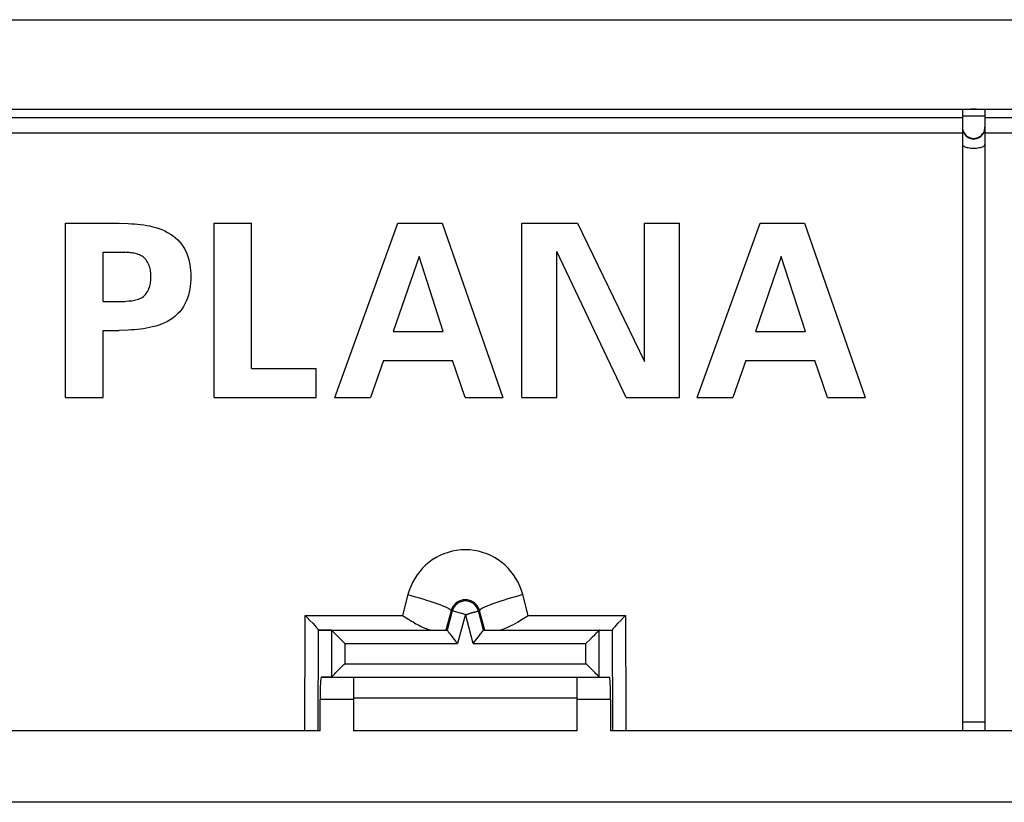
# Model space of a CAD drawing. Units: millimetres. Extents: x -72 to 71, y -40 to 40.
# Drawn here: x 1 to 23, y 22 to 40 of the extents above; entities that cross this region are included whole.
import ezdxf

# ---------------------------------------------------------------- set-up
doc = ezdxf.new("R2010")
doc.units = ezdxf.units.MM
doc.header["$LTSCALE"] = 16.335
doc.layers.get('0').update_dxf_attribs({"linetype": 'CONTINUOUS'})
doc.layers.add('ASSI', color=7, linetype='CONTINUOUS')
doc.layers.add('RACCORDO', color=7, linetype='CONTINUOUS')

msp = doc.modelspace()

# ---------------------------------------------------------------- linework, layer by layer
at = {"color": 7, "linetype": 'CONTINUOUS'}
for p, q in [((-68.666, 39.813), (67.834, 39.813)), ((1.891, 31.363), (1.891, 35.263)), ((1.891, 35.263), (3.085, 35.263)), ((5.213, 31.363), (5.213, 35.263)), ((5.213, 35.263), (6.051, 35.263)), ((6.051, 32.011), (6.051, 35.263)), ((7.914, 31.363), (9.324, 35.263)), ((9.324, 35.263), (10.318, 35.263)), ((10.318, 35.263), (11.674, 31.363)), ((12.1, 31.363), (12.1, 35.263)), ((12.1, 35.263), (13.343, 35.263)), ((13.343, 35.263), (14.839, 32.172)), ((14.839, 32.172), (14.839, 35.263)), ((14.839, 35.263), (15.622, 35.263)), ((15.622, 31.363), (15.622, 35.263)), ((16.017, 31.363), (17.427, 35.263)), ((17.427, 35.263), (18.421, 35.263)), ((18.421, 35.263), (19.776, 31.363)), ((2.728, 33.513), (2.728, 34.615)), ((2.728, 34.615), (3.217, 34.615)), ((12.884, 31.363), (12.884, 34.627)), ((14.434, 31.363), (12.884, 34.627)), ((9.8, 34.518), (9.221, 32.838)), ((10.34, 32.838), (9.8, 34.518)), ((17.902, 34.518), (17.324, 32.838)), ((18.442, 32.838), (17.902, 34.518)), ((2.728, 33.513), (3.217, 33.513)), ((3.217, 33.513), (3.247, 33.517)), ((2.728, 31.363), (2.728, 32.865)), ((2.728, 32.865), (3.085, 32.865)), ((3.292, 32.872), (3.085, 32.865)), ((9.221, 32.838), (10.34, 32.838)), ((17.324, 32.838), (18.442, 32.838)), ((9.005, 32.19), (8.714, 31.363)), ((9.005, 32.19), (10.55, 32.19)), ((10.831, 31.363), (10.55, 32.19)), ((17.108, 32.19), (16.816, 31.363)), ((17.108, 32.19), (18.653, 32.19)), ((18.934, 31.363), (18.653, 32.19)), ((6.051, 32.011), (7.494, 32.011)), ((7.494, 31.363), (7.494, 32.011)), ((1.891, 31.363), (2.728, 31.363)), ((5.213, 31.363), (7.494, 31.363)), ((7.914, 31.363), (8.714, 31.363)), ((10.831, 31.363), (11.674, 31.363)), ((12.1, 31.363), (12.884, 31.363)), ((14.434, 31.363), (15.622, 31.363)), ((16.017, 31.363), (16.816, 31.363)), ((18.934, 31.363), (19.776, 31.363)), ((7.293, 26.447), (7.357, 26.382)), ((9.427, 26.49), (9.563, 26.406)), ((12.181, 26.453), (12.24, 26.49)), ((14.375, 26.447), (14.311, 26.382)), ((7.357, 26.382), (7.418, 26.317)), ((9.563, 26.406), (9.629, 26.366)), ((14.249, 26.317), (14.194, 26.257)), ((14.311, 26.382), (14.249, 26.317)), ((7.835, 26.163), (7.551, 26.163)), ((13.832, 26.163), (14.117, 26.163)), ((7.835, 25.113), (7.61, 25.113)), ((8.334, 25.113), (8.334, 23.913)), ((13.334, 23.913), (13.334, 25.11)), ((13.832, 25.113), (14.058, 25.113)), ((7.584, 23.913), (7.584, 24.613)), ((14.084, 24.613), (14.084, 23.913)), ((13.334, 23.913), (8.334, 23.913)), ((44.284, 22.313), (-45.116, 22.313))]:
    msp.add_line(p, q, dxfattribs=at)
at = {"color": 253, "linetype": 'CONTINUOUS'}
for p, q in [((9.55, 26.956), (9.427, 26.49)), ((12.24, 26.49), (12.117, 26.956)), ((7.25, 26.29), (7.25, 26.49)), ((7.25, 26.49), (9.427, 26.49)), ((10.516, 26.598), (10.399, 26.163)), ((10.542, 26.591), (10.516, 26.598)), ((11.125, 26.591), (11.152, 26.598)), ((11.268, 26.163), (11.152, 26.598)), ((12.24, 26.49), (14.417, 26.49)), ((14.417, 26.49), (14.425, 24.198)), ((7.242, 23.913), (7.25, 26.29)), ((7.542, 23.913), (7.549, 26.166)), ((14.119, 26.166), (14.125, 24.064)), ((8.334, 24.613), (7.584, 24.613)), ((13.334, 24.639), (8.334, 24.639)), ((14.084, 24.613), (13.334, 24.613)), ((14.125, 24.064), (14.126, 23.913)), ((14.425, 24.198), (14.425, 23.913))]:
    msp.add_line(p, q, dxfattribs=at)
at = {"color": 7, "linetype": 'CONTINUOUS'}
for points in [[(3.085, 35.263), (3.293, 35.256), (3.362, 35.252), (3.431, 35.248), (3.5, 35.242), (3.568, 35.235), (3.637, 35.225), (3.706, 35.214), (3.774, 35.2), (3.842, 35.183), (3.91, 35.164), (3.978, 35.143), (4.044, 35.118), (4.109, 35.089), (4.173, 35.057), (4.234, 35.021), (4.293, 34.981), (4.348, 34.937), (4.4, 34.89), (4.447, 34.838), (4.49, 34.784), (4.529, 34.726), (4.563, 34.666), (4.592, 34.603), (4.617, 34.539), (4.638, 34.474), (4.655, 34.407), (4.668, 34.34), (4.678, 34.272), (4.684, 34.203), (4.688, 34.134), (4.689, 34.064)], [(3.307, 34.605), (3.247, 34.611), (3.217, 34.615)], [(3.798, 34.064), (3.798, 34.095), (3.797, 34.126), (3.794, 34.156), (3.791, 34.187), (3.786, 34.217), (3.78, 34.247), (3.772, 34.277), (3.763, 34.306), (3.752, 34.334), (3.739, 34.362), (3.725, 34.389), (3.709, 34.415), (3.691, 34.441), (3.672, 34.464), (3.65, 34.487), (3.627, 34.507), (3.601, 34.525), (3.574, 34.541), (3.545, 34.554), (3.516, 34.566), (3.486, 34.575), (3.456, 34.583), (3.427, 34.589), (3.397, 34.594), (3.367, 34.598), (3.337, 34.602), (3.307, 34.605)], [(3.247, 33.517), (3.308, 33.523), (3.338, 33.526), (3.368, 33.53), (3.398, 33.534), (3.428, 33.539), (3.458, 33.546), (3.488, 33.553), (3.518, 33.563), (3.547, 33.575), (3.576, 33.588), (3.603, 33.604), (3.629, 33.623), (3.653, 33.644), (3.674, 33.666), (3.694, 33.691), (3.711, 33.717), (3.727, 33.743), (3.741, 33.771), (3.754, 33.799), (3.764, 33.827), (3.774, 33.856), (3.781, 33.885), (3.787, 33.915), (3.791, 33.944), (3.795, 33.974), (3.797, 34.004), (3.798, 34.034), (3.798, 34.064)], [(4.689, 34.064), (4.688, 33.994), (4.684, 33.924), (4.677, 33.855), (4.667, 33.786), (4.654, 33.718), (4.637, 33.651), (4.616, 33.585), (4.59, 33.52), (4.56, 33.457), (4.526, 33.397), (4.487, 33.339), (4.443, 33.284), (4.395, 33.233), (4.343, 33.186), (4.287, 33.142), (4.228, 33.103), (4.167, 33.067), (4.104, 33.036), (4.039, 33.008), (3.972, 32.983), (3.905, 32.962), (3.837, 32.943), (3.769, 32.927), (3.701, 32.913), (3.633, 32.902), (3.565, 32.893), (3.497, 32.885), (3.429, 32.88), (3.36, 32.875), (3.292, 32.872)], [(7.25, 26.49), (7.272, 26.469), (7.293, 26.447)], [(11.555, 26.163), (11.586, 26.165), (11.619, 26.17), (11.655, 26.178), (11.692, 26.189), (11.732, 26.204), (11.773, 26.221), (11.816, 26.242), (11.862, 26.265), (11.909, 26.291), (11.96, 26.319), (12.012, 26.35), (12.067, 26.383), (12.181, 26.453)], [(14.417, 26.49), (14.396, 26.469), (14.375, 26.447)], [(7.418, 26.317), (7.473, 26.257), (7.49, 26.239)], [(7.49, 26.239), (7.518, 26.207), (7.529, 26.193), (7.538, 26.181), (7.545, 26.172), (7.549, 26.166)], [(9.629, 26.366), (9.663, 26.346), (9.696, 26.326), (9.729, 26.307), (9.762, 26.288), (9.795, 26.271), (9.827, 26.254), (9.86, 26.237), (9.892, 26.222), (9.925, 26.208), (9.957, 26.196), (9.988, 26.185), (10.02, 26.176), (10.051, 26.169), (10.082, 26.165), (10.113, 26.163)], [(14.194, 26.257), (14.178, 26.239), (14.149, 26.207)], [(7.551, 26.163), (7.551, 26.163), (7.55, 26.163), (7.55, 26.163), (7.55, 26.164), (7.55, 26.164), (7.549, 26.164), (7.549, 26.165), (7.549, 26.165), (7.549, 26.166)], [(14.119, 26.166), (14.118, 26.165), (14.118, 26.165), (14.118, 26.164), (14.118, 26.164), (14.118, 26.164), (14.117, 26.163), (14.117, 26.163), (14.117, 26.163), (14.117, 26.163)], [(14.149, 26.207), (14.138, 26.193), (14.129, 26.181), (14.123, 26.172), (14.119, 26.166)]]:
    msp.add_lwpolyline(points, dxfattribs=at)
at = {"color": 253, "linetype": 'CONTINUOUS'}
for points in [[(12.117, 26.956), (12.088, 27.051), (12.053, 27.143), (12.012, 27.232), (11.965, 27.316), (11.912, 27.397), (11.854, 27.473), (11.791, 27.545), (11.722, 27.613), (11.649, 27.675), (11.571, 27.733), (11.488, 27.785), (11.402, 27.83), (11.313, 27.869), (11.22, 27.902), (11.126, 27.928), (11.029, 27.946), (10.931, 27.957), (10.833, 27.961), (10.735, 27.957), (10.637, 27.946), (10.541, 27.927), (10.446, 27.902), (10.353, 27.869), (10.264, 27.83), (10.178, 27.784), (10.095, 27.732), (10.017, 27.675), (9.944, 27.612), (9.876, 27.545), (9.812, 27.472), (9.754, 27.396), (9.702, 27.315), (9.655, 27.231), (9.614, 27.142), (9.579, 27.051), (9.55, 26.956)], [(9.55, 26.956), (9.635, 26.933), (9.72, 26.909), (9.803, 26.885), (9.884, 26.861), (9.963, 26.836), (10.039, 26.812), (10.11, 26.788), (10.177, 26.765), (10.24, 26.743), (10.297, 26.721), (10.348, 26.7), (10.393, 26.681), (10.431, 26.663), (10.463, 26.647), (10.487, 26.632), (10.504, 26.619), (10.514, 26.607), (10.516, 26.598)], [(12.117, 26.956), (12.032, 26.933), (11.948, 26.909), (11.864, 26.885), (11.783, 26.861), (11.704, 26.836), (11.629, 26.812), (11.557, 26.788), (11.49, 26.765), (11.428, 26.743), (11.371, 26.721), (11.319, 26.7), (11.274, 26.681), (11.236, 26.663), (11.205, 26.647), (11.18, 26.632), (11.163, 26.619), (11.154, 26.607), (11.152, 26.598)], [(10.597, 26.741), (10.581, 26.723), (10.567, 26.705), (10.554, 26.685), (10.542, 26.665), (10.532, 26.643), (10.523, 26.621), (10.516, 26.598)], [(11.071, 26.741), (11.054, 26.757), (11.035, 26.772), (11.016, 26.786), (10.996, 26.799), (10.974, 26.81), (10.952, 26.819), (10.929, 26.827), (10.906, 26.833), (10.882, 26.838), (10.858, 26.841), (10.834, 26.841), (10.809, 26.841), (10.785, 26.838), (10.761, 26.833), (10.738, 26.827), (10.715, 26.819), (10.693, 26.81), (10.671, 26.799), (10.651, 26.786), (10.632, 26.772), (10.614, 26.757), (10.597, 26.741)], [(11.125, 26.665), (11.114, 26.686), (11.101, 26.705), (11.086, 26.724), (11.071, 26.741)], [(11.152, 26.598), (11.144, 26.621), (11.136, 26.644), (11.125, 26.665)]]:
    msp.add_lwpolyline(points, dxfattribs=at)
at = {"color": 7, "linetype": 'CONTINUOUS'}
for centre, start_param, end_param in [((7.61, 24.613), 0, 1.570796), ((14.058, 24.613), -1.570796, 0)]:
    msp.add_ellipse(centre, major_axis=(0, 0.5), ratio=0.052408, start_param=start_param, end_param=end_param, dxfattribs=at)
at = {"layer": 'ASSI', "color": 7, "linetype": 'CONTINUOUS'}
for p, q in [((-68.666, 39.813), (67.834, 39.813)), ((-68.666, 37.81), (44.824, 37.81)), ((21.959, 37.797), (21.959, 23.913)), ((22.459, 37.797), (22.459, 23.913)), ((21.959, 37.41), (21.961, 37.363)), ((21.961, 37.378), (21.967, 37.345)), ((21.961, 37.363), (21.967, 37.331)), ((1.891, 31.363), (1.891, 35.263)), ((1.891, 35.263), (3.085, 35.263)), ((5.213, 31.363), (5.213, 35.263)), ((5.213, 35.263), (6.051, 35.263)), ((6.051, 32.011), (6.051, 35.263)), ((7.914, 31.363), (9.324, 35.263)), ((9.324, 35.263), (10.318, 35.263)), ((10.318, 35.263), (11.674, 31.363)), ((12.1, 31.363), (12.1, 35.263)), ((12.1, 35.263), (13.343, 35.263)), ((13.343, 35.263), (14.839, 32.172)), ((14.839, 32.172), (14.839, 35.263)), ((14.839, 35.263), (15.622, 35.263)), ((15.622, 31.363), (15.622, 35.263)), ((16.017, 31.363), (17.427, 35.263)), ((17.427, 35.263), (18.421, 35.263)), ((18.421, 35.263), (19.776, 31.363)), ((2.728, 33.513), (2.728, 34.615)), ((2.728, 34.615), (3.217, 34.615)), ((12.884, 31.363), (12.884, 34.627)), ((14.434, 31.363), (12.884, 34.627)), ((9.8, 34.518), (9.221, 32.838)), ((10.34, 32.838), (9.8, 34.518)), ((17.902, 34.518), (17.324, 32.838)), ((18.442, 32.838), (17.902, 34.518)), ((2.728, 33.513), (3.217, 33.513)), ((3.217, 33.513), (3.247, 33.517)), ((2.728, 31.363), (2.728, 32.865)), ((2.728, 32.865), (3.085, 32.865)), ((3.292, 32.872), (3.085, 32.865)), ((9.221, 32.838), (10.34, 32.838)), ((17.324, 32.838), (18.442, 32.838)), ((9.005, 32.19), (8.714, 31.363)), ((9.005, 32.19), (10.55, 32.19)), ((10.831, 31.363), (10.55, 32.19)), ((17.108, 32.19), (16.816, 31.363)), ((17.108, 32.19), (18.653, 32.19)), ((18.934, 31.363), (18.653, 32.19)), ((6.051, 32.011), (7.494, 32.011)), ((7.494, 31.363), (7.494, 32.011)), ((1.891, 31.363), (2.728, 31.363)), ((5.213, 31.363), (7.494, 31.363)), ((7.914, 31.363), (8.714, 31.363)), ((10.831, 31.363), (11.674, 31.363)), ((12.1, 31.363), (12.884, 31.363)), ((14.434, 31.363), (15.622, 31.363)), ((16.017, 31.363), (16.816, 31.363)), ((18.934, 31.363), (19.776, 31.363)), ((7.293, 26.447), (7.357, 26.382)), ((9.427, 26.49), (9.563, 26.406)), ((10.542, 26.591), (10.428, 26.163)), ((10.832, 26.513), (10.542, 26.591)), ((11.064, 26.575), (11.082, 26.58)), ((11.24, 26.163), (11.125, 26.591)), ((12.181, 26.453), (12.24, 26.49)), ((14.375, 26.447), (14.311, 26.382)), ((7.357, 26.382), (7.418, 26.317)), ((9.563, 26.406), (9.629, 26.366)), ((14.249, 26.317), (14.194, 26.257)), ((14.311, 26.382), (14.249, 26.317)), ((7.551, 26.163), (10.428, 26.163)), ((7.93, 26.069), (8.114, 25.884)), ((10.537, 26.021), (10.521, 26.042)), ((10.64, 25.886), (10.537, 26.021)), ((11.027, 25.886), (11.147, 26.042)), ((11.147, 26.042), (11.176, 26.08)), ((11.24, 26.163), (14.117, 26.163)), ((13.7, 26.031), (13.68, 26.011)), ((8.114, 25.884), (8.136, 25.863)), ((10.658, 25.863), (10.64, 25.886)), ((11.01, 25.863), (11.027, 25.886)), ((13.553, 25.884), (13.532, 25.863)), ((8.114, 25.392), (8.136, 25.413)), ((13.553, 25.392), (13.532, 25.413)), ((7.968, 25.245), (7.988, 25.265)), ((7.61, 25.113), (14.058, 25.113)), ((8.334, 25.113), (8.334, 23.913)), ((13.334, 23.913), (13.334, 25.11)), ((7.584, 23.913), (7.584, 24.613)), ((14.084, 24.613), (14.084, 23.913)), ((7.584, 23.913), (-8.416, 23.913)), ((13.334, 23.913), (8.334, 23.913)), ((35.834, 23.913), (14.084, 23.913)), ((44.284, 22.313), (-45.116, 22.313))]:
    msp.add_line(p, q, dxfattribs=at)
at = {"layer": 'ASSI', "color": 253, "linetype": 'CONTINUOUS'}
for p, q in [((21.959, 37.619), (-0.166, 37.619)), ((21.959, 37.66), (22.01, 37.66)), ((22.01, 37.66), (22.457, 37.66)), ((44.584, 37.618), (22.459, 37.619)), ((21.959, 37.276), (-0.166, 37.276)), ((44.584, 37.279), (22.459, 37.276)), ((9.55, 26.956), (9.427, 26.49)), ((12.24, 26.49), (12.117, 26.956)), ((7.25, 26.29), (7.25, 26.49)), ((7.25, 26.49), (9.427, 26.49)), ((10.516, 26.598), (10.399, 26.163)), ((10.542, 26.591), (10.516, 26.598)), ((10.834, 26.52), (10.658, 25.863)), ((11.01, 25.863), (10.834, 26.52)), ((11.125, 26.591), (11.152, 26.598)), ((11.268, 26.163), (11.152, 26.598)), ((12.24, 26.49), (14.417, 26.49)), ((14.417, 26.49), (14.425, 24.198)), ((7.242, 23.913), (7.25, 26.29)), ((7.542, 23.913), (7.549, 26.166)), ((7.836, 26.163), (7.836, 25.113)), ((13.831, 25.113), (13.831, 26.163)), ((14.119, 26.166), (14.125, 24.064)), ((8.136, 25.863), (8.136, 25.413)), ((8.136, 25.863), (10.658, 25.863)), ((11.01, 25.863), (13.532, 25.863)), ((13.532, 25.413), (13.532, 25.863)), ((8.136, 25.413), (13.532, 25.413)), ((8.334, 24.613), (7.584, 24.613)), ((13.334, 24.639), (8.334, 24.639)), ((14.084, 24.613), (13.334, 24.613)), ((14.125, 24.064), (14.126, 23.913)), ((14.425, 24.198), (14.425, 23.913)), ((21.959, 24.113), (22.459, 24.113))]:
    msp.add_line(p, q, dxfattribs=at)
at = {"layer": 'ASSI', "color": 7, "linetype": 'CONTINUOUS'}
for points in [[(21.967, 37.345), (21.978, 37.314), (21.992, 37.285), (22.01, 37.258), (22.032, 37.233), (22.057, 37.212), (22.084, 37.194), (22.113, 37.179), (22.144, 37.169), (22.176, 37.162), (22.209, 37.16), (22.241, 37.162), (22.273, 37.169), (22.304, 37.179), (22.334, 37.194), (22.361, 37.212), (22.385, 37.233), (22.407, 37.258), (22.425, 37.285), (22.44, 37.314), (22.45, 37.345), (22.457, 37.378)], [(21.967, 37.331), (21.978, 37.3), (21.992, 37.27)], [(21.992, 37.27), (22.01, 37.243), (22.032, 37.219), (22.057, 37.197), (22.084, 37.179), (22.113, 37.165), (22.144, 37.154), (22.176, 37.148), (22.209, 37.145), (22.241, 37.148), (22.273, 37.154), (22.304, 37.165), (22.334, 37.179), (22.361, 37.197), (22.385, 37.219), (22.407, 37.243), (22.425, 37.27)], [(22.425, 37.27), (22.44, 37.3), (22.45, 37.331), (22.457, 37.363), (22.459, 37.41)], [(3.085, 35.263), (3.293, 35.256), (3.362, 35.252), (3.431, 35.248), (3.5, 35.242), (3.568, 35.235), (3.637, 35.225), (3.706, 35.214), (3.774, 35.2), (3.842, 35.183), (3.91, 35.164), (3.978, 35.143), (4.044, 35.118), (4.109, 35.089), (4.173, 35.057), (4.234, 35.021), (4.293, 34.981), (4.348, 34.937), (4.4, 34.89), (4.447, 34.838), (4.49, 34.784), (4.529, 34.726), (4.563, 34.666), (4.592, 34.603), (4.617, 34.539), (4.638, 34.474), (4.655, 34.407), (4.668, 34.34), (4.678, 34.272), (4.684, 34.203), (4.688, 34.134), (4.689, 34.064)], [(3.307, 34.605), (3.247, 34.611), (3.217, 34.615)], [(3.798, 34.064), (3.798, 34.095), (3.797, 34.126), (3.794, 34.156), (3.791, 34.187), (3.786, 34.217), (3.78, 34.247), (3.772, 34.277), (3.763, 34.306), (3.752, 34.334), (3.739, 34.362), (3.725, 34.389), (3.709, 34.415), (3.691, 34.441), (3.672, 34.464), (3.65, 34.487), (3.627, 34.507), (3.601, 34.525), (3.574, 34.541), (3.545, 34.554), (3.516, 34.566), (3.486, 34.575), (3.456, 34.583), (3.427, 34.589), (3.397, 34.594), (3.367, 34.598), (3.337, 34.602), (3.307, 34.605)], [(3.247, 33.517), (3.308, 33.523), (3.338, 33.526), (3.368, 33.53), (3.398, 33.534), (3.428, 33.539), (3.458, 33.546), (3.488, 33.553), (3.518, 33.563), (3.547, 33.575), (3.576, 33.588), (3.603, 33.604), (3.629, 33.623), (3.653, 33.644), (3.674, 33.666), (3.694, 33.691), (3.711, 33.717), (3.727, 33.743), (3.741, 33.771), (3.754, 33.799), (3.764, 33.827), (3.774, 33.856), (3.781, 33.885), (3.787, 33.915), (3.791, 33.944), (3.795, 33.974), (3.797, 34.004), (3.798, 34.034), (3.798, 34.064)], [(4.689, 34.064), (4.688, 33.994), (4.684, 33.924), (4.677, 33.855), (4.667, 33.786), (4.654, 33.718), (4.637, 33.651), (4.616, 33.585), (4.59, 33.52), (4.56, 33.457), (4.526, 33.397), (4.487, 33.339), (4.443, 33.284), (4.395, 33.233), (4.343, 33.186), (4.287, 33.142), (4.228, 33.103), (4.167, 33.067), (4.104, 33.036), (4.039, 33.008), (3.972, 32.983), (3.905, 32.962), (3.837, 32.943), (3.769, 32.927), (3.701, 32.913), (3.633, 32.902), (3.565, 32.893), (3.497, 32.885), (3.429, 32.88), (3.36, 32.875), (3.292, 32.872)], [(7.25, 26.49), (7.272, 26.469), (7.293, 26.447)], [(10.835, 26.513), (10.842, 26.513), (10.849, 26.513), (10.856, 26.514), (10.864, 26.516), (10.873, 26.518), (10.882, 26.52), (10.891, 26.523), (10.9, 26.526), (10.909, 26.53), (10.919, 26.533), (10.929, 26.537), (10.94, 26.541), (10.95, 26.545), (10.961, 26.548), (10.971, 26.551), (10.982, 26.554), (10.993, 26.557), (11.004, 26.56), (11.014, 26.562), (11.024, 26.565), (11.035, 26.567), (11.045, 26.57), (11.064, 26.575)], [(11.082, 26.58), (11.091, 26.583), (11.099, 26.584), (11.106, 26.586), (11.112, 26.586), (11.117, 26.587), (11.12, 26.587), (11.123, 26.588), (11.125, 26.589), (11.125, 26.59), (11.125, 26.591)], [(11.555, 26.163), (11.586, 26.165), (11.619, 26.17), (11.655, 26.178), (11.692, 26.189), (11.732, 26.204), (11.773, 26.221), (11.816, 26.242), (11.862, 26.265), (11.909, 26.291), (11.96, 26.319), (12.012, 26.35), (12.067, 26.383), (12.181, 26.453)], [(14.417, 26.49), (14.396, 26.469), (14.375, 26.447)], [(7.418, 26.317), (7.473, 26.257), (7.49, 26.239)], [(7.49, 26.239), (7.518, 26.207), (7.529, 26.193), (7.538, 26.181), (7.545, 26.172), (7.549, 26.166)], [(9.629, 26.366), (9.663, 26.346), (9.696, 26.326), (9.729, 26.307), (9.762, 26.288), (9.795, 26.271), (9.827, 26.254), (9.86, 26.237), (9.892, 26.222), (9.925, 26.208), (9.957, 26.196), (9.988, 26.185), (10.02, 26.176), (10.051, 26.169), (10.082, 26.165), (10.113, 26.163)], [(14.194, 26.257), (14.178, 26.239), (14.149, 26.207)], [(7.551, 26.163), (7.551, 26.163), (7.55, 26.163), (7.55, 26.163), (7.55, 26.164), (7.55, 26.164), (7.549, 26.164), (7.549, 26.165), (7.549, 26.165), (7.549, 26.166)], [(7.836, 26.163), (7.84, 26.159), (7.847, 26.153), (7.856, 26.143), (7.867, 26.132), (7.881, 26.118)], [(7.881, 26.118), (7.912, 26.087), (7.93, 26.069)], [(10.478, 26.097), (10.455, 26.127), (10.446, 26.139), (10.438, 26.149), (10.432, 26.156), (10.429, 26.161), (10.428, 26.163)], [(10.521, 26.042), (10.491, 26.08), (10.478, 26.097)], [(11.176, 26.08), (11.189, 26.097), (11.212, 26.127)], [(11.212, 26.127), (11.222, 26.139), (11.229, 26.149), (11.235, 26.156), (11.239, 26.161), (11.24, 26.163)], [(13.68, 26.011), (13.617, 25.948), (13.553, 25.884)], [(13.755, 26.087), (13.738, 26.069), (13.7, 26.031)], [(13.831, 26.163), (13.827, 26.159), (13.821, 26.153), (13.812, 26.143), (13.8, 26.132), (13.787, 26.118), (13.755, 26.087)], [(14.119, 26.166), (14.118, 26.165), (14.118, 26.165), (14.118, 26.164), (14.118, 26.164), (14.118, 26.164), (14.117, 26.163), (14.117, 26.163), (14.117, 26.163), (14.117, 26.163)], [(14.149, 26.207), (14.138, 26.193), (14.129, 26.181), (14.123, 26.172), (14.119, 26.166)], [(7.988, 25.265), (8.051, 25.328), (8.114, 25.392)], [(13.638, 25.307), (13.617, 25.328), (13.553, 25.392)], [(7.836, 25.113), (7.84, 25.117), (7.847, 25.124), (7.856, 25.133), (7.867, 25.144), (7.881, 25.158), (7.912, 25.189)], [(7.912, 25.189), (7.93, 25.207), (7.968, 25.245)], [(13.7, 25.245), (13.68, 25.265), (13.638, 25.307)], [(13.755, 25.189), (13.738, 25.207), (13.7, 25.245)], [(13.831, 25.113), (13.828, 25.118), (13.821, 25.124), (13.812, 25.133), (13.8, 25.144), (13.787, 25.158), (13.755, 25.189)]]:
    msp.add_lwpolyline(points, dxfattribs=at)
at = {"layer": 'ASSI', "color": 253, "linetype": 'CONTINUOUS'}
for points in [[(21.959, 37.021), (21.961, 37.011), (21.967, 37), (21.978, 36.99), (21.992, 36.981), (22.01, 36.972), (22.032, 36.965), (22.057, 36.958), (22.084, 36.952), (22.113, 36.947), (22.144, 36.944), (22.176, 36.942), (22.209, 36.941), (22.241, 36.942), (22.273, 36.944), (22.304, 36.947), (22.334, 36.952), (22.361, 36.958), (22.385, 36.965), (22.407, 36.972), (22.425, 36.981), (22.44, 36.99), (22.45, 37), (22.457, 37.011), (22.459, 37.021)], [(12.117, 26.956), (12.088, 27.051), (12.053, 27.143), (12.012, 27.232), (11.965, 27.316), (11.912, 27.397), (11.854, 27.473), (11.791, 27.545), (11.722, 27.613), (11.649, 27.675), (11.571, 27.733), (11.488, 27.785), (11.402, 27.83), (11.313, 27.869), (11.22, 27.902), (11.126, 27.928), (11.029, 27.946), (10.931, 27.957), (10.833, 27.961), (10.735, 27.957), (10.637, 27.946), (10.541, 27.927), (10.446, 27.902), (10.353, 27.869), (10.264, 27.83), (10.178, 27.784), (10.095, 27.732), (10.017, 27.675), (9.944, 27.612), (9.876, 27.545), (9.812, 27.472), (9.754, 27.396), (9.702, 27.315), (9.655, 27.231), (9.614, 27.142), (9.579, 27.051), (9.55, 26.956)], [(9.55, 26.956), (9.635, 26.933), (9.72, 26.909), (9.803, 26.885), (9.884, 26.861), (9.963, 26.836), (10.039, 26.812), (10.11, 26.788), (10.177, 26.765), (10.24, 26.743), (10.297, 26.721), (10.348, 26.7), (10.393, 26.681), (10.431, 26.663), (10.463, 26.647), (10.487, 26.632), (10.504, 26.619), (10.514, 26.607), (10.516, 26.598)], [(12.117, 26.956), (12.032, 26.933), (11.948, 26.909), (11.864, 26.885), (11.783, 26.861), (11.704, 26.836), (11.629, 26.812), (11.557, 26.788), (11.49, 26.765), (11.428, 26.743), (11.371, 26.721), (11.319, 26.7), (11.274, 26.681), (11.236, 26.663), (11.205, 26.647), (11.18, 26.632), (11.163, 26.619), (11.154, 26.607), (11.152, 26.598)], [(10.597, 26.741), (10.581, 26.723), (10.567, 26.705), (10.554, 26.685), (10.542, 26.665), (10.532, 26.643), (10.523, 26.621), (10.516, 26.598)], [(11.071, 26.741), (11.054, 26.757), (11.035, 26.772), (11.016, 26.786), (10.996, 26.799), (10.974, 26.81), (10.952, 26.819), (10.929, 26.827), (10.906, 26.833), (10.882, 26.838), (10.858, 26.841), (10.834, 26.841), (10.809, 26.841), (10.785, 26.838), (10.761, 26.833), (10.738, 26.827), (10.715, 26.819), (10.693, 26.81), (10.671, 26.799), (10.651, 26.786), (10.632, 26.772), (10.614, 26.757), (10.597, 26.741)], [(11.125, 26.665), (11.114, 26.686), (11.101, 26.705), (11.086, 26.724), (11.071, 26.741)], [(11.152, 26.598), (11.144, 26.621), (11.136, 26.644), (11.125, 26.665)]]:
    msp.add_lwpolyline(points, dxfattribs=at)
at = {"layer": 'ASSI', "color": 7, "linetype": 'CONTINUOUS'}
msp.add_arc((10.834, 26.513), 0.302, 15, 165, dxfattribs=at)
for centre, major_axis, start_param, end_param in [((22.209, 37.797), (0.25, 0), 6.283185, 9.424778), ((7.835, 25.863), (0, 0.3), -0.05236, -0.008727), ((13.832, 25.863), (0, 0.3), 0.008727, 0.05236), ((7.61, 24.613), (0, 0.5), 0, 1.570796), ((7.835, 25.413), (0, 0.3), -3.141593, -3.089233), ((13.832, 25.413), (0, 0.3), -3.193953, -3.141593), ((14.058, 24.613), (0, 0.5), -1.570796, 0)]:
    msp.add_ellipse(centre, major_axis=major_axis, ratio=0.052408, start_param=start_param, end_param=end_param, dxfattribs=at)
at = {"layer": 'RACCORDO', "color": 7, "linetype": 'CONTINUOUS'}
for p, q in [((-68.666, 37.81), (44.824, 37.81)), ((21.959, 37.797), (21.959, 23.913)), ((22.459, 37.797), (22.459, 23.913)), ((21.959, 37.41), (21.961, 37.363)), ((21.961, 37.378), (21.967, 37.345)), ((21.961, 37.363), (21.967, 37.331)), ((10.542, 26.591), (10.428, 26.163)), ((10.832, 26.513), (10.542, 26.591)), ((11.064, 26.575), (11.082, 26.58)), ((11.24, 26.163), (11.125, 26.591)), ((7.835, 26.163), (10.428, 26.163)), ((7.93, 26.069), (8.114, 25.884)), ((10.537, 26.021), (10.521, 26.042)), ((10.64, 25.886), (10.537, 26.021)), ((11.027, 25.886), (11.147, 26.042)), ((11.147, 26.042), (11.176, 26.08)), ((11.24, 26.163), (13.832, 26.163)), ((13.7, 26.031), (13.68, 26.011)), ((8.114, 25.884), (8.136, 25.863)), ((10.658, 25.863), (10.64, 25.886)), ((11.01, 25.863), (11.027, 25.886)), ((13.553, 25.884), (13.532, 25.863)), ((8.114, 25.392), (8.136, 25.413)), ((13.553, 25.392), (13.532, 25.413)), ((7.968, 25.245), (7.988, 25.265)), ((7.835, 25.113), (13.832, 25.113)), ((7.584, 23.913), (-8.416, 23.913)), ((35.834, 23.913), (14.084, 23.913))]:
    msp.add_line(p, q, dxfattribs=at)
at = {"layer": 'RACCORDO', "color": 253, "linetype": 'CONTINUOUS'}
for p, q in [((21.959, 37.619), (-0.166, 37.619)), ((21.959, 37.66), (22.01, 37.66)), ((22.01, 37.66), (22.457, 37.66)), ((44.584, 37.618), (22.459, 37.619)), ((21.959, 37.276), (-0.166, 37.276)), ((44.584, 37.279), (22.459, 37.276)), ((10.834, 26.52), (10.658, 25.863)), ((11.01, 25.863), (10.834, 26.52)), ((7.836, 26.163), (7.836, 25.113)), ((13.831, 25.113), (13.831, 26.163)), ((8.136, 25.863), (8.136, 25.413)), ((8.136, 25.863), (10.658, 25.863)), ((11.01, 25.863), (13.532, 25.863)), ((13.532, 25.413), (13.532, 25.863)), ((8.136, 25.413), (13.532, 25.413)), ((21.959, 24.113), (22.459, 24.113))]:
    msp.add_line(p, q, dxfattribs=at)
at = {"layer": 'RACCORDO', "color": 7, "linetype": 'CONTINUOUS'}
for points in [[(21.967, 37.345), (21.978, 37.314), (21.992, 37.285), (22.01, 37.258), (22.032, 37.233), (22.057, 37.212), (22.084, 37.194), (22.113, 37.179), (22.144, 37.169), (22.176, 37.162), (22.209, 37.16), (22.241, 37.162), (22.273, 37.169), (22.304, 37.179), (22.334, 37.194), (22.361, 37.212), (22.385, 37.233), (22.407, 37.258), (22.425, 37.285), (22.44, 37.314), (22.45, 37.345), (22.457, 37.378)], [(21.967, 37.331), (21.978, 37.3), (21.992, 37.27)], [(21.992, 37.27), (22.01, 37.243), (22.032, 37.219), (22.057, 37.197), (22.084, 37.179), (22.113, 37.165), (22.144, 37.154), (22.176, 37.148), (22.209, 37.145), (22.241, 37.148), (22.273, 37.154), (22.304, 37.165), (22.334, 37.179), (22.361, 37.197), (22.385, 37.219), (22.407, 37.243), (22.425, 37.27)], [(22.425, 37.27), (22.44, 37.3), (22.45, 37.331), (22.457, 37.363), (22.459, 37.41)], [(10.835, 26.513), (10.842, 26.513), (10.849, 26.513), (10.856, 26.514), (10.864, 26.516), (10.873, 26.518), (10.882, 26.52), (10.891, 26.523), (10.9, 26.526), (10.909, 26.53), (10.919, 26.533), (10.929, 26.537), (10.94, 26.541), (10.95, 26.545), (10.961, 26.548), (10.971, 26.551), (10.982, 26.554), (10.993, 26.557), (11.004, 26.56), (11.014, 26.562), (11.024, 26.565), (11.035, 26.567), (11.045, 26.57), (11.064, 26.575)], [(11.082, 26.58), (11.091, 26.583), (11.099, 26.584), (11.106, 26.586), (11.112, 26.586), (11.117, 26.587), (11.12, 26.587), (11.123, 26.588), (11.125, 26.589), (11.125, 26.59), (11.125, 26.591)], [(7.836, 26.163), (7.84, 26.159), (7.847, 26.153), (7.856, 26.143), (7.867, 26.132), (7.881, 26.118)], [(7.881, 26.118), (7.912, 26.087), (7.93, 26.069)], [(10.478, 26.097), (10.455, 26.127), (10.446, 26.139), (10.438, 26.149), (10.432, 26.156), (10.429, 26.161), (10.428, 26.163)], [(10.521, 26.042), (10.491, 26.08), (10.478, 26.097)], [(11.176, 26.08), (11.189, 26.097), (11.212, 26.127)], [(11.212, 26.127), (11.222, 26.139), (11.229, 26.149), (11.235, 26.156), (11.239, 26.161), (11.24, 26.163)], [(13.68, 26.011), (13.617, 25.948), (13.553, 25.884)], [(13.755, 26.087), (13.738, 26.069), (13.7, 26.031)], [(13.831, 26.163), (13.827, 26.159), (13.821, 26.153), (13.812, 26.143), (13.8, 26.132), (13.787, 26.118), (13.755, 26.087)], [(7.988, 25.265), (8.051, 25.328), (8.114, 25.392)], [(13.638, 25.307), (13.617, 25.328), (13.553, 25.392)], [(7.836, 25.113), (7.84, 25.117), (7.847, 25.124), (7.856, 25.133), (7.867, 25.144), (7.881, 25.158), (7.912, 25.189)], [(7.912, 25.189), (7.93, 25.207), (7.968, 25.245)], [(13.7, 25.245), (13.68, 25.265), (13.638, 25.307)], [(13.755, 25.189), (13.738, 25.207), (13.7, 25.245)], [(13.831, 25.113), (13.828, 25.118), (13.821, 25.124), (13.812, 25.133), (13.8, 25.144), (13.787, 25.158), (13.755, 25.189)]]:
    msp.add_lwpolyline(points, dxfattribs=at)
at = {"layer": 'RACCORDO', "color": 253, "linetype": 'CONTINUOUS'}
msp.add_lwpolyline([(21.959, 37.021), (21.961, 37.011), (21.967, 37), (21.978, 36.99), (21.992, 36.981), (22.01, 36.972), (22.032, 36.965), (22.057, 36.958), (22.084, 36.952), (22.113, 36.947), (22.144, 36.944), (22.176, 36.942), (22.209, 36.941), (22.241, 36.942), (22.273, 36.944), (22.304, 36.947), (22.334, 36.952), (22.361, 36.958), (22.385, 36.965), (22.407, 36.972), (22.425, 36.981), (22.44, 36.99), (22.45, 37), (22.457, 37.011), (22.459, 37.021)], dxfattribs=at)
at = {"layer": 'RACCORDO', "color": 7, "linetype": 'CONTINUOUS'}
msp.add_arc((10.834, 26.513), 0.302, 15, 165, dxfattribs=at)
for centre, start_param, end_param in [((7.835, 25.863), -0.05236, -0.008727), ((13.832, 25.863), 0.008727, 0.05236), ((7.835, 25.413), -3.141593, -3.089233), ((13.832, 25.413), -3.193953, -3.141593)]:
    msp.add_ellipse(centre, major_axis=(0, 0.3), ratio=0.052408, start_param=start_param, end_param=end_param, dxfattribs=at)

doc.saveas('drawing.dxf')
